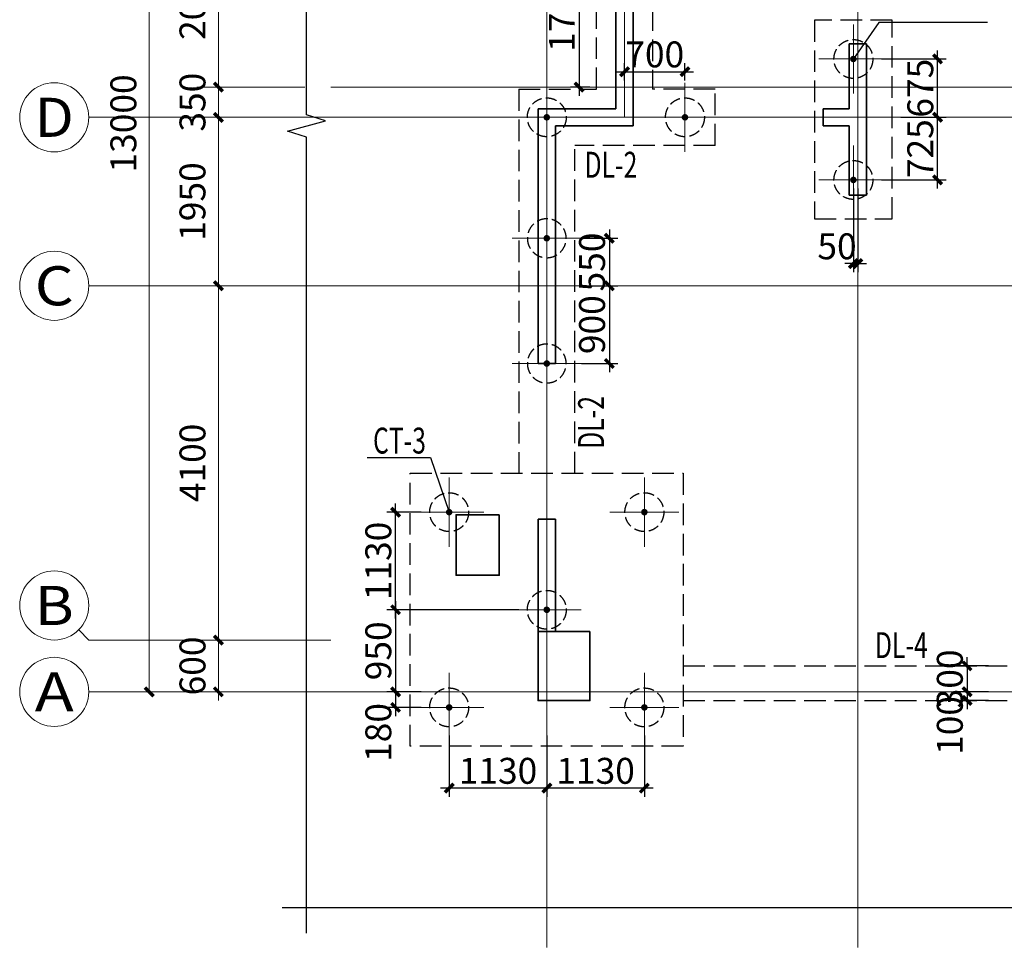
# Model space of a CAD drawing. Extents: x -51515 to 58613, y -109538 to 73184.
# Drawn here: x 12103 to 23503, y 50556 to 61211 of the extents above; entities that cross this region are included whole.
import ezdxf
from ezdxf.enums import TextEntityAlignment as Align
from ezdxf.lldxf.tags import DXFTag

# ---------------------------------------------------------------- set-up
doc = ezdxf.new("R2010")
doc.units = 0
doc.header["$LTSCALE"] = 1000
doc.linetypes.add('DASH', pattern=[0.35, 0.25, -0.1])
doc.layers.get('0').update_dxf_attribs({"lineweight": 25})
doc.layers.get('Defpoints').update_dxf_attribs({"lineweight": 25})
for name, color, linetype, lineweight in [('0JC-', 8, 'DASH', 25), ('AXIS', 3, 'Continuous', 20), ('AXIS_TEXT', 7, 'Continuous', 20), ('beam', 4, 'DASH', 25), ('COLU', 7, 'Continuous', 35), ('DOTE', 8, 'DOTE', 15), ('HATCH', 254, 'Continuous', 20), ('NUM', 7, 'Continuous', 25), ('TEXT', 7, 'Continuous', 20), ('WALL', 2, 'Continuous', 35)]:
    doc.layers.add(name, color=color, linetype=linetype, lineweight=lineweight)
for name, color, linetype in [('DIM', 3, 'Continuous'), ('REIN', 8, 'Continuous'), ('THIN', 3, 'Continuous')]:
    doc.layers.add(name, color=color, linetype=linetype)
doc.styles.add('_TCH_AXIS', font='COMPLEX', dxfattribs={"bigfont": 'GBCBIG'})
doc.styles.add('COMPLEX', font='complex.shx', dxfattribs={"bigfont": 'gbcbig.shx'})
doc.styles.add('DIM_FONT', font='SIMPLEX', dxfattribs={"width": 0.7, "bigfont": 'GBCBIG'})
doc.styles.add('TSSD_Dimension', font='Tssdeng.shx', dxfattribs={"width": 0.7, "bigfont": 'hztxt.shx'})
tags = doc.linetypes.add('DOTE', pattern=[2.42, 2, -0.2, 0.02, -0.2]).pattern_tags.tags
tags[10:11] = [DXFTag(74, 4), DXFTag(75, 0), DXFTag(340, '0'), DXFTag(46, 1.0), DXFTag(50, 0.0), DXFTag(44, 0.0), DXFTag(45, 0.0)]
tags[8:9] = [DXFTag(74, 4), DXFTag(75, 0), DXFTag(340, '0'), DXFTag(46, 1.0), DXFTag(50, 0.0), DXFTag(44, 0.0), DXFTag(45, 0.0)]
tags[6:7] = [DXFTag(74, 4), DXFTag(75, 0), DXFTag(340, '0'), DXFTag(46, 1.0), DXFTag(50, 0.0), DXFTag(44, 0.0), DXFTag(45, 0.0)]
tags[4:5] = [DXFTag(74, 4), DXFTag(75, 0), DXFTag(340, '0'), DXFTag(46, 1.0), DXFTag(50, 0.0), DXFTag(44, 0.0), DXFTag(45, 0.0)]
doc.dimstyles.new('DIMN', dxfattribs={"dimtxt": 300, "dimasz": 100, "dimexe": 250, "dimexo": 300, "dimgap": 150, "dimtad": 1, "dimdec": 0, "dimzin": 0, "dimdsep": 46, "dimtxsty": 'DIM_FONT', "dimblk": 'ARCHTICK', "dimcen": 0.09, "dimclrt": 7, "dimazin": 2, "dimtfac": 1, "dimtdec": 0, "dimtix": 1, "dimtmove": 2, "dimatfit": 3, "dimldrblk": 'ARCHTICK', "dimfxl": 1, "dimtolj": 1, "dimtzin": 0, "dimarcsym": 0})
doc.dimstyles.new('TSSD_100_100', dxfattribs={"dimtxt": 300, "dimasz": 100, "dimexe": 100, "dimexo": 100, "dimgap": 50, "dimtad": 1, "dimdec": 0, "dimzin": 0, "dimdsep": 46, "dimtxsty": 'TSSD_Dimension', "dimblk": 'ARCHTICK', "dimcen": 0, "dimdle": 100, "dimclrd": 3, "dimclre": 3, "dimclrt": 7, "dimadec": 0, "dimazin": 0, "dimtfac": 1, "dimtdec": 0, "dimtix": 1, "dimtmove": 2, "dimatfit": 3, "dimfxl": 1, "dimtolj": 1, "dimtzin": 0, "dimlwd": -1, "dimarcsym": 0})

# ---------------------------------------------------------------- blocks, each defined once
blk = doc.blocks.new('29#--2f')
at = {"layer": 'COLU'}
for points in [[(-7125, -4950), (-7625, -4950), (-7625, -5650), (-7125, -5650)], [(-6075, -6300), (-6675, -6300), (-6675, -7100), (-6075, -7100)]]:
    blk.add_lwpolyline(points, close=True, dxfattribs=at)
at = {"layer": 'WALL'}
for p, q in [((-5775, 2300), (-5775, -250)), ((-5575, -450), (-5575, 2300)), ((-3075, -250), (-3075, 500)), ((-3075, 500), (-2875, 500)), ((-2875, 500), (-2875, 500)), ((-2875, 500), (-2875, -1250)), ((-6675, -250), (-5775, -250)), ((-6675, -250), (-6675, -3200)), ((-3375, -450), (-3375, -250)), ((-3375, -250), (-3075, -250)), ((-6475, -450), (-5575, -450)), ((-6475, -3200), (-6475, -450)), ((-3075, -450), (-3375, -450)), ((-3075, -1250), (-3075, -450)), ((-2875, -1250), (-3075, -1250)), ((-6675, -3200), (-6475, -3200)), ((-6475, -5000), (-6675, -5000)), ((-6675, -5000), (-6675, -5000)), ((-6675, -5000), (-6675, -6300)), ((-6475, -5000), (-6475, -5000)), ((-6475, -5000), (-6475, -5000)), ((-6475, -6300), (-6475, -5000)), ((-6475, -5000), (-6475, -5000)), ((-6475, -5000), (-6475, -5000)), ((-6675, -6300), (-6675, -6300)), ((-6675, -6300), (-6475, -6300)), ((-6475, -6300), (-6475, -6300)), ((-6475, -6300), (-6475, -6300)), ((-6475, -6300), (-6475, -6300)), ((-6475, -6300), (-6475, -6300)), ((-6475, -6300), (-6475, -6300))]:
    blk.add_line(p, q, dxfattribs=at)
blk = doc.blocks.new('_AXISO')
blk.add_circle((0, 0), 0.5)
at = {"color": 7, "style": 'COMPLEX', "width": 1.041667}
blk.add_attdef('A', text='', height=0.56, dxfattribs=at).set_placement((-0.25, -0.28), (0.25, -0.28), align=Align.FIT)
blk = doc.blocks.new('_ArchTick')
at = {"color": 0, "linetype": 'ByBlock', "const_width": 0.4}
blk.add_lwpolyline([(-0.5, -0.5), (0.5, 0.5)], dxfattribs=at)
blk = doc.blocks.new('*D57')
at = {"layer": 'AXIS', "color": 0, "lineweight": -2}
for p, q in [((-10400, 8300), (-12452, 8300)), ((-12202, -4700), (-12202, 8300)), ((-10400, -4700), (-12452, -4700))]:
    blk.add_line(p, q, dxfattribs=at)
at = {"layer": 'Defpoints', "color": 0}
for p in [(-12202, 8300), (-10100, 8300), (-10100, -4700)]:
    blk.add_point(p, dxfattribs=at)
at = {"layer": 'AXIS', "color": 0, "lineweight": -2, "xscale": 100, "yscale": 100, "zscale": 100}
for p, rotation in [((-12202, 8300), 90), ((-12202, -4700), 270)]:
    blk.add_blockref('_ArchTick', p, dxfattribs=dict(at, rotation=rotation))
at = {"layer": 'AXIS', "color": 7, "insert": (-12502, 1879), "char_height": 300, "attachment_point": 5, "rotation": 90, "style": 'DIM_FONT'}
blk.add_mtext('\\A1;13000', dxfattribs=at)
blk = doc.blocks.new('*D58')
at = {"layer": 'AXIS', "color": 0, "lineweight": -2}
for p, q in [((-10400, -4100), (-11652, -4100)), ((-11402, -4100), (-11402, -4000)), ((-11402, -4700), (-11402, -4100)), ((-10400, -4700), (-11652, -4700)), ((-11402, -4700), (-11402, -4800))]:
    blk.add_line(p, q, dxfattribs=at)
at = {"layer": 'Defpoints', "color": 0}
for p in [(-11402, -4100), (-10100, -4100), (-10100, -4700)]:
    blk.add_point(p, dxfattribs=at)
at = {"layer": 'AXIS', "color": 0, "lineweight": -2, "xscale": 100, "yscale": 100, "zscale": 100}
for p, rotation in [((-11402, -4100), 270), ((-11402, -4700), 90)]:
    blk.add_blockref('_ArchTick', p, dxfattribs=dict(at, rotation=rotation))
at = {"layer": 'AXIS', "color": 7, "insert": (-11702, -4400), "char_height": 300, "attachment_point": 5, "rotation": 90, "style": 'DIM_FONT'}
blk.add_mtext('\\A1;600', dxfattribs=at)
blk = doc.blocks.new('*D59')
at = {"layer": 'AXIS', "color": 0, "lineweight": -2}
for p, q in [((-10400, 0), (-11652, 0)), ((-11402, -4100), (-11402, 0)), ((-10400, -4100), (-11652, -4100))]:
    blk.add_line(p, q, dxfattribs=at)
at = {"layer": 'Defpoints', "color": 0}
for p in [(-11402, 0), (-10100, 0), (-10100, -4100)]:
    blk.add_point(p, dxfattribs=at)
at = {"layer": 'AXIS', "color": 0, "lineweight": -2, "xscale": 100, "yscale": 100, "zscale": 100}
for p, rotation in [((-11402, 0), 90), ((-11402, -4100), 270)]:
    blk.add_blockref('_ArchTick', p, dxfattribs=dict(at, rotation=rotation))
at = {"layer": 'AXIS', "color": 7, "insert": (-11702, -2050), "char_height": 300, "attachment_point": 5, "rotation": 90, "style": 'DIM_FONT'}
blk.add_mtext('\\A1;4100', dxfattribs=at)
blk = doc.blocks.new('*D60')
at = {"layer": 'AXIS', "color": 0, "lineweight": -2}
for p, q in [((-10400, 1950), (-11652, 1950)), ((-11402, 0), (-11402, 1950)), ((-10400, 0), (-11652, 0))]:
    blk.add_line(p, q, dxfattribs=at)
at = {"layer": 'Defpoints', "color": 0}
for p in [(-11402, 1950), (-10100, 1950), (-10100, 0)]:
    blk.add_point(p, dxfattribs=at)
at = {"layer": 'AXIS', "color": 0, "lineweight": -2, "xscale": 100, "yscale": 100, "zscale": 100}
for p, rotation in [((-11402, 1950), 90), ((-11402, 0), 270)]:
    blk.add_blockref('_ArchTick', p, dxfattribs=dict(at, rotation=rotation))
at = {"layer": 'AXIS', "color": 7, "insert": (-11702, 975), "char_height": 300, "attachment_point": 5, "rotation": 90, "style": 'DIM_FONT'}
blk.add_mtext('\\A1;1950', dxfattribs=at)
blk = doc.blocks.new('*D61')
at = {"layer": 'AXIS', "color": 0, "lineweight": -2}
for p, q in [((-10400, 4300), (-11652, 4300)), ((-11402, 2300), (-11402, 4300)), ((-10400, 2300), (-11652, 2300))]:
    blk.add_line(p, q, dxfattribs=at)
at = {"layer": 'Defpoints', "color": 0}
for p in [(-11402, 4300), (-10100, 4300), (-10100, 2300)]:
    blk.add_point(p, dxfattribs=at)
at = {"layer": 'AXIS', "color": 0, "lineweight": -2, "xscale": 100, "yscale": 100, "zscale": 100}
for p, rotation in [((-11402, 4300), 90), ((-11402, 2300), 270)]:
    blk.add_blockref('_ArchTick', p, dxfattribs=dict(at, rotation=rotation))
at = {"layer": 'AXIS', "color": 7, "insert": (-11702, 3300), "char_height": 300, "attachment_point": 5, "rotation": 90, "style": 'DIM_FONT'}
blk.add_mtext('\\A1;2000', dxfattribs=at)
blk = doc.blocks.new('*D71')
at = {"layer": 'AXIS', "color": 0, "lineweight": -2}
for p, q in [((-11402, 2300), (-11402, 2400)), ((-10400, 2300), (-11652, 2300)), ((-11402, 1950), (-11402, 2300)), ((-10400, 1950), (-11652, 1950)), ((-11402, 1950), (-11402, 1850))]:
    blk.add_line(p, q, dxfattribs=at)
at = {"layer": 'Defpoints', "color": 0}
for p in [(-11402, 2300), (-10100, 2300), (-10100, 1950)]:
    blk.add_point(p, dxfattribs=at)
at = {"layer": 'AXIS', "color": 0, "lineweight": -2, "xscale": 100, "yscale": 100, "zscale": 100}
for p, rotation in [((-11402, 2300), 270), ((-11402, 1950), 90)]:
    blk.add_blockref('_ArchTick', p, dxfattribs=dict(at, rotation=rotation))
at = {"layer": 'AXIS', "color": 7, "insert": (-11702, 2125), "char_height": 300, "attachment_point": 5, "rotation": 90, "style": 'DIM_FONT'}
blk.add_mtext('\\A1;350', dxfattribs=at)
blk = doc.blocks.new('zh')
at = {"layer": '0JC-', "ltscale": 0.5}
blk.add_circle((0, 0), 225, dxfattribs=at)
at = {"layer": 'DOTE', "ltscale": 0.8}
for p, q in [((0, 400), (0, -400)), ((400, 0), (-400, 0))]:
    blk.add_line(p, q, dxfattribs=at)
at = {"layer": 'REIN', "const_width": 37.5}
blk.add_lwpolyline([(-19, 0, 1), (19, 0, 1)], format="xyb", close=True, dxfattribs=at)
blk = doc.blocks.new('CT-5')
at = {"layer": '0JC-'}
blk.add_lwpolyline([(-1580, 1580), (1580, 1580), (1580, -1580), (-1580, -1580)], close=True, dxfattribs=at)
for p in [(-1130, 1130), (1130, 1130), (0, 0), (-1130, -1130), (1130, -1130)]:
    blk.add_blockref('zh', p, dxfattribs=at)
blk = doc.blocks.new('CT-2')
at = {"layer": '0JC-'}
blk.add_lwpolyline([(-450, -1150), (450, -1150), (450, 1150), (-450, 1150)], close=True, dxfattribs=at)
for p in [(0, 700), (0, -700)]:
    blk.add_blockref('zh', p, dxfattribs=at)
blk = doc.blocks.new('95-ZH')
at = {"layer": '0JC-'}
blk.add_blockref('CT-2', (-4975, 1725), dxfattribs=at)
blk = doc.blocks.new('*D343')
at = {"layer": 'Defpoints', "color": 0}
for p in [(14441, -102492), (14491, -102492), (14441, -103460)]:
    blk.add_point(p, dxfattribs=at)
at = {"layer": 'DIM', "color": 3, "lineweight": -2}
for p, q in [((14441, -102592), (14441, -103560)), ((14491, -102592), (14491, -103560))]:
    blk.add_line(p, q, dxfattribs=at)
at = {"layer": 'DIM', "color": 3}
for p, q in [((14441, -103460), (14341, -103460)), ((14491, -103460), (14441, -103460)), ((14491, -103460), (14591, -103460))]:
    blk.add_line(p, q, dxfattribs=at)
at = {"layer": 'DIM', "color": 3, "xscale": 100, "yscale": 100, "zscale": 100}
blk.add_blockref('_ArchTick', (14441, -103460), dxfattribs=at)
at = {"layer": 'DIM', "color": 3, "xscale": 100, "yscale": 100, "zscale": 100, "rotation": 180}
blk.add_blockref('_ArchTick', (14491, -103460), dxfattribs=at)
at = {"layer": 'DIM', "color": 7, "insert": (14251, -103260), "char_height": 300, "attachment_point": 5, "style": 'TSSD_Dimension'}
blk.add_mtext('\\A1;50', dxfattribs=at)
blk = doc.blocks.new('*D342')
at = {"layer": 'Defpoints', "color": 0}
for p in [(14891, -101767), (15415, -101767), (14666, -102492)]:
    blk.add_point(p, dxfattribs=at)
at = {"layer": 'DIM', "color": 3}
blk.add_line((15415, -102592), (15415, -101667), dxfattribs=at)
at = {"layer": 'DIM', "color": 3, "lineweight": -2}
for p, q in [((14991, -101767), (15515, -101767)), ((14766, -102492), (15515, -102492))]:
    blk.add_line(p, q, dxfattribs=at)
at = {"layer": 'DIM', "color": 3, "xscale": 100, "yscale": 100, "zscale": 100}
for p, rotation in [((15415, -101767), 90), ((15415, -102492), 270)]:
    blk.add_blockref('_ArchTick', p, dxfattribs=dict(at, rotation=rotation))
at = {"layer": 'DIM', "color": 7, "insert": (15215, -102130), "char_height": 300, "attachment_point": 5, "rotation": 90, "style": 'TSSD_Dimension'}
blk.add_mtext('\\A1;725', dxfattribs=at)
blk = doc.blocks.new('*D341')
at = {"layer": 'Defpoints', "color": 0}
for p in [(14666, -101092), (15415, -101092), (14891, -101767)]:
    blk.add_point(p, dxfattribs=at)
at = {"layer": 'DIM', "color": 3}
blk.add_line((15415, -101867), (15415, -100992), dxfattribs=at)
at = {"layer": 'DIM', "color": 3, "lineweight": -2}
for p, q in [((14766, -101092), (15515, -101092)), ((14991, -101767), (15515, -101767))]:
    blk.add_line(p, q, dxfattribs=at)
at = {"layer": 'DIM', "color": 3, "xscale": 100, "yscale": 100, "zscale": 100}
for p, rotation in [((15415, -101092), 90), ((15415, -101767), 270)]:
    blk.add_blockref('_ArchTick', p, dxfattribs=dict(at, rotation=rotation))
at = {"layer": 'DIM', "color": 7, "insert": (15215, -101430), "char_height": 300, "attachment_point": 5, "rotation": 90, "style": 'TSSD_Dimension'}
blk.add_mtext('\\A1;675', dxfattribs=at)
blk = doc.blocks.new('*D350')
at = {"layer": 'Defpoints', "color": 0}
for p in [(11491, -99692), (11265, -101417), (11491, -101417)]:
    blk.add_point(p, dxfattribs=at)
at = {"layer": 'DIM', "color": 3}
blk.add_line((11265, -99592), (11265, -101517), dxfattribs=at)
at = {"layer": 'DIM', "color": 3, "lineweight": -2}
for p, q in [((11391, -99692), (11165, -99692)), ((11391, -101417), (11165, -101417))]:
    blk.add_line(p, q, dxfattribs=at)
at = {"layer": 'DIM', "color": 3, "xscale": 100, "yscale": 100, "zscale": 100}
for p, rotation in [((11265, -99692), 90), ((11265, -101417), 270)]:
    blk.add_blockref('_ArchTick', p, dxfattribs=dict(at, rotation=rotation))
at = {"layer": 'DIM', "color": 7, "insert": (11065, -100555), "char_height": 300, "attachment_point": 5, "rotation": 90, "style": 'TSSD_Dimension'}
blk.add_mtext('\\A1;1725', dxfattribs=at)
blk = doc.blocks.new('*D339')
at = {"layer": 'Defpoints', "color": 0}
for p in [(12491, -101239), (11791, -101442), (12491, -101442)]:
    blk.add_point(p, dxfattribs=at)
at = {"layer": 'DIM', "color": 3, "lineweight": -2}
for p, q in [((11791, -101342), (11791, -101139)), ((12491, -101342), (12491, -101139))]:
    blk.add_line(p, q, dxfattribs=at)
at = {"layer": 'DIM', "color": 3}
blk.add_line((11691, -101239), (12591, -101239), dxfattribs=at)
at = {"layer": 'DIM', "color": 3, "xscale": 100, "yscale": 100, "zscale": 100, "rotation": 180}
blk.add_blockref('_ArchTick', (11791, -101239), dxfattribs=at)
at = {"layer": 'DIM', "color": 3, "xscale": 100, "yscale": 100, "zscale": 100}
blk.add_blockref('_ArchTick', (12491, -101239), dxfattribs=at)
at = {"layer": 'DIM', "color": 7, "insert": (12141, -101039), "char_height": 300, "attachment_point": 5, "style": 'TSSD_Dimension'}
blk.add_mtext('\\A1;700', dxfattribs=at)
blk = doc.blocks.new('*D349')
at = {"layer": 'Defpoints', "color": 0}
for p in [(11191, -103167), (11191, -103717), (11615, -103717)]:
    blk.add_point(p, dxfattribs=at)
at = {"layer": 'DIM', "color": 3, "lineweight": -2}
for p, q in [((11291, -103167), (11715, -103167)), ((11291, -103717), (11715, -103717))]:
    blk.add_line(p, q, dxfattribs=at)
at = {"layer": 'DIM', "color": 3}
blk.add_line((11615, -103067), (11615, -103817), dxfattribs=at)
at = {"layer": 'DIM', "color": 3, "xscale": 100, "yscale": 100, "zscale": 100}
for p, rotation in [((11615, -103167), 90), ((11615, -103717), 270)]:
    blk.add_blockref('_ArchTick', p, dxfattribs=dict(at, rotation=rotation))
at = {"layer": 'DIM', "color": 7, "insert": (11415, -103442), "char_height": 300, "attachment_point": 5, "rotation": 90, "style": 'TSSD_Dimension'}
blk.add_mtext('\\A1;550', dxfattribs=at)
blk = doc.blocks.new('*D340')
at = {"layer": 'Defpoints', "color": 0}
for p in [(11191, -103717), (11191, -104617), (11615, -104617)]:
    blk.add_point(p, dxfattribs=at)
at = {"layer": 'DIM', "color": 3}
blk.add_line((11615, -103617), (11615, -104717), dxfattribs=at)
at = {"layer": 'DIM', "color": 3, "lineweight": -2}
for p, q in [((11291, -103717), (11715, -103717)), ((11291, -104617), (11715, -104617))]:
    blk.add_line(p, q, dxfattribs=at)
at = {"layer": 'DIM', "color": 3, "xscale": 100, "yscale": 100, "zscale": 100}
for p, rotation in [((11615, -103717), 90), ((11615, -104617), 270)]:
    blk.add_blockref('_ArchTick', p, dxfattribs=dict(at, rotation=rotation))
at = {"layer": 'DIM', "color": 7, "insert": (11415, -104167), "char_height": 300, "attachment_point": 5, "rotation": 90, "style": 'TSSD_Dimension'}
blk.add_mtext('\\A1;900', dxfattribs=at)
blk = doc.blocks.new('*D378')
at = {"layer": 'Defpoints', "color": 0}
for p in [(10891, -108822), (12021, -108822), (10891, -109531)]:
    blk.add_point(p, dxfattribs=at)
at = {"layer": 'DIM', "color": 3, "lineweight": -2}
for p, q in [((10891, -108922), (10891, -109631)), ((12021, -108922), (12021, -109631))]:
    blk.add_line(p, q, dxfattribs=at)
at = {"layer": 'DIM', "color": 3}
blk.add_line((12121, -109531), (10791, -109531), dxfattribs=at)
at = {"layer": 'DIM', "color": 3, "xscale": 100, "yscale": 100, "zscale": 100, "rotation": 180}
blk.add_blockref('_ArchTick', (10891, -109531), dxfattribs=at)
at = {"layer": 'DIM', "color": 3, "xscale": 100, "yscale": 100, "zscale": 100}
blk.add_blockref('_ArchTick', (12021, -109531), dxfattribs=at)
at = {"layer": 'DIM', "color": 7, "insert": (11456, -109331), "char_height": 300, "attachment_point": 5, "style": 'TSSD_Dimension'}
blk.add_mtext('\\A1;1130', dxfattribs=at)
blk = doc.blocks.new('*D379')
at = {"layer": 'Defpoints', "color": 0}
for p in [(9761, -108822), (10891, -108822), (9761, -109531)]:
    blk.add_point(p, dxfattribs=at)
at = {"layer": 'DIM', "color": 3, "lineweight": -2}
for p, q in [((9761, -108922), (9761, -109631)), ((10891, -108922), (10891, -109631))]:
    blk.add_line(p, q, dxfattribs=at)
at = {"layer": 'DIM', "color": 3}
blk.add_line((10991, -109531), (9661, -109531), dxfattribs=at)
at = {"layer": 'DIM', "color": 3, "xscale": 100, "yscale": 100, "zscale": 100, "rotation": 180}
blk.add_blockref('_ArchTick', (9761, -109531), dxfattribs=at)
at = {"layer": 'DIM', "color": 3, "xscale": 100, "yscale": 100, "zscale": 100}
blk.add_blockref('_ArchTick', (10891, -109531), dxfattribs=at)
at = {"layer": 'DIM', "color": 7, "insert": (10326, -109331), "char_height": 300, "attachment_point": 5, "style": 'TSSD_Dimension'}
blk.add_mtext('\\A1;1130', dxfattribs=at)
blk = doc.blocks.new('*D377')
at = {"layer": 'Defpoints', "color": 0}
for p in [(9535, -108417), (9140, -108597), (9536, -108597)]:
    blk.add_point(p, dxfattribs=at)
at = {"layer": 'DIM', "color": 3}
blk.add_line((9140, -108317), (9140, -108697), dxfattribs=at)
at = {"layer": 'DIM', "color": 3, "lineweight": -2}
for p, q in [((9435, -108417), (9040, -108417)), ((9436, -108597), (9040, -108597))]:
    blk.add_line(p, q, dxfattribs=at)
at = {"layer": 'DIM', "color": 3, "xscale": 100, "yscale": 100, "zscale": 100}
for p, rotation in [((9140, -108417), 90), ((9140, -108597), 270)]:
    blk.add_blockref('_ArchTick', p, dxfattribs=dict(at, rotation=rotation))
at = {"layer": 'DIM', "color": 7, "insert": (8940, -108887), "char_height": 300, "attachment_point": 5, "rotation": 90, "style": 'TSSD_Dimension'}
blk.add_mtext('\\A1;180', dxfattribs=at)
blk = doc.blocks.new('*D375')
at = {"layer": 'Defpoints', "color": 0}
for p in [(9140, -106337), (9535, -106337), (10666, -107467)]:
    blk.add_point(p, dxfattribs=at)
at = {"layer": 'DIM', "color": 3}
blk.add_line((9140, -107567), (9140, -106237), dxfattribs=at)
at = {"layer": 'DIM', "color": 3, "lineweight": -2}
for p, q in [((9435, -106337), (9040, -106337)), ((10566, -107467), (9040, -107467))]:
    blk.add_line(p, q, dxfattribs=at)
at = {"layer": 'DIM', "color": 3, "xscale": 100, "yscale": 100, "zscale": 100}
for p, rotation in [((9140, -106337), 90), ((9140, -107467), 270)]:
    blk.add_blockref('_ArchTick', p, dxfattribs=dict(at, rotation=rotation))
at = {"layer": 'DIM', "color": 7, "insert": (8940, -106902), "char_height": 300, "attachment_point": 5, "rotation": 90, "style": 'TSSD_Dimension'}
blk.add_mtext('\\A1;1130', dxfattribs=at)
blk = doc.blocks.new('*D376')
at = {"layer": 'Defpoints', "color": 0}
for p in [(10666, -107467), (9140, -108417), (9535, -108417)]:
    blk.add_point(p, dxfattribs=at)
at = {"layer": 'DIM', "color": 3}
blk.add_line((9140, -107367), (9140, -108517), dxfattribs=at)
at = {"layer": 'DIM', "color": 3, "lineweight": -2}
for p, q in [((10566, -107467), (9040, -107467)), ((9435, -108417), (9040, -108417))]:
    blk.add_line(p, q, dxfattribs=at)
at = {"layer": 'DIM', "color": 3, "xscale": 100, "yscale": 100, "zscale": 100}
for p, rotation in [((9140, -107467), 90), ((9140, -108417), 270)]:
    blk.add_blockref('_ArchTick', p, dxfattribs=dict(at, rotation=rotation))
at = {"layer": 'DIM', "color": 7, "insert": (8940, -107942), "char_height": 300, "attachment_point": 5, "rotation": 90, "style": 'TSSD_Dimension'}
blk.add_mtext('\\A1;950', dxfattribs=at)
blk = doc.blocks.new('*D655')
at = {"layer": 'Defpoints', "color": 0}
for p in [(16106, -108117), (15757, -108417), (16106, -108417)]:
    blk.add_point(p, dxfattribs=at)
at = {"layer": 'DIM', "color": 3}
for p, q in [((15757, -108117), (15757, -108017)), ((15757, -108117), (15757, -108417)), ((15757, -108417), (15757, -108517))]:
    blk.add_line(p, q, dxfattribs=at)
at = {"layer": 'DIM', "color": 3, "lineweight": -2}
for p, q in [((16006, -108117), (15657, -108117)), ((16006, -108417), (15657, -108417))]:
    blk.add_line(p, q, dxfattribs=at)
at = {"layer": 'DIM', "color": 3, "xscale": 100, "yscale": 100, "zscale": 100}
for p, rotation in [((15757, -108117), 270), ((15757, -108417), 90)]:
    blk.add_blockref('_ArchTick', p, dxfattribs=dict(at, rotation=rotation))
at = {"layer": 'DIM', "color": 7, "insert": (15557, -108267), "char_height": 300, "attachment_point": 5, "rotation": 90, "style": 'TSSD_Dimension'}
blk.add_mtext('\\A1;300', dxfattribs=at)
blk = doc.blocks.new('*D656')
at = {"layer": 'Defpoints', "color": 0}
for p in [(15757, -108517), (16106, -108417), (16106, -108517)]:
    blk.add_point(p, dxfattribs=at)
at = {"layer": 'DIM', "color": 3}
blk.add_line((15757, -108317), (15757, -108617), dxfattribs=at)
at = {"layer": 'DIM', "color": 3, "lineweight": -2}
for p, q in [((16006, -108417), (15657, -108417)), ((16006, -108517), (15657, -108517))]:
    blk.add_line(p, q, dxfattribs=at)
at = {"layer": 'DIM', "color": 3, "xscale": 100, "yscale": 100, "zscale": 100}
for p, rotation in [((15757, -108417), 90), ((15757, -108517), 270)]:
    blk.add_blockref('_ArchTick', p, dxfattribs=dict(at, rotation=rotation))
at = {"layer": 'DIM', "color": 7, "insert": (15557, -108806), "char_height": 300, "attachment_point": 5, "rotation": 90, "style": 'TSSD_Dimension'}
blk.add_mtext('\\A1;100', dxfattribs=at)
blk = doc.blocks.new('DOTE-29#-2F')
at = {"layer": 'AXIS'}
for p, q in [((-10100, 1950), (-12902.5, 1950)), ((-10100, 0), (-12902.5, 0)), ((-13019.6, -3982.8), (-12902.5, -4100)), ((-10100, -4100), (-12902.5, -4100)), ((-10100, -4700), (-12902.5, -4700))]:
    blk.add_line(p, q, dxfattribs=at)
at = {"layer": 'DOTE'}
for p, q in [((-7600, -7658), (-7600, 10953)), ((-6700, 1950), (-6700, 10953)), ((-4000, -7658), (-4000, 10953)), ((-10100, 2300), (25300, 2300)), ((-10100, 1950), (25300, 1950)), ((-10100, 0), (25300, 0)), ((-10100, -4700), (25300, -4700))]:
    blk.add_line(p, q, dxfattribs=at)
at = {"layer": 'AXIS'}
ref = blk.add_blockref('_AXISO', (-13302.5, 1950), dxfattribs=dict(at, xscale=800, yscale=800, zscale=800))
ref.add_attrib('A', 'D', dxfattribs={"layer": 'AXIS_TEXT', "height": 452.5, "style": '_TCH_AXIS', "width": 1.235294}).set_placement((-13528.8, 1723.7), (-13076.2, 1723.7), align=Align.FIT)
ref = blk.add_blockref('_AXISO', (-13302.5, 0), dxfattribs=dict(at, xscale=800, yscale=800, zscale=800))
ref.add_attrib('A', 'C', dxfattribs={"layer": 'AXIS_TEXT', "height": 452.5, "style": '_TCH_AXIS', "width": 1.4}).set_placement((-13528.8, -226.3), (-13076.2, -226.3), align=Align.FIT)
ref = blk.add_blockref('_AXISO', (-13302.5, -3700), dxfattribs=dict(at, xscale=800, yscale=800, zscale=800))
ref.add_attrib('A', 'B', dxfattribs={"layer": 'AXIS_TEXT', "height": 452.5, "style": '_TCH_AXIS', "width": 1.235294}).set_placement((-13528.8, -3926.3), (-13076.2, -3926.3), align=Align.FIT)
ref = blk.add_blockref('_AXISO', (-13302.5, -4700), dxfattribs=dict(at, xscale=800, yscale=800, zscale=800))
ref.add_attrib('A', 'A', dxfattribs={"layer": 'AXIS_TEXT', "height": 452.5, "style": '_TCH_AXIS', "width": 1.166667}).set_placement((-13528.8, -4926.3), (-13076.2, -4926.3), align=Align.FIT)
dim = blk.add_linear_dim(base=(-12202.5, 8300), p1=(-10100, -4700), p2=(-10100, 8300), angle=90, dimstyle='DIMN', dxfattribs=at)
dim.commit()
dim.dimension.update_dxf_attribs({"geometry": '*D57', "text_midpoint": (-12502.5, 1879), "dimtype": 129})
for p1, p2, picture, middle in [((-10100, 2300), (-10100, 4300), '*D61', (-11702.5, 3300)), ((-10100, 1950), (-10100, 2300), '*D71', (-11702.5, 2125)), ((-10100, 0), (-10100, 1950), '*D60', (-11702.5, 975)), ((-10100, -4100), (-10100, 0), '*D59', (-11702.5, -2050)), ((-10100, -4700), (-10100, -4100), '*D58', (-11702.5, -4400))]:
    dim = blk.add_aligned_dim(p1=p1, p2=p2, distance=1302.5, dimstyle='DIMN', dxfattribs=at)
    dim.commit()
    dim.dimension.update_dxf_attribs({"geometry": picture, "text_midpoint": middle})

msp = doc.modelspace()

# ---------------------------------------------------------------- linework, layer by layer
at = {"layer": 'beam'}
for p, q in [((18780.2, 60406.1), (18780.2, 66531.1)), ((19430.2, 65881.1), (19430.2, 60406.1)), ((17880.2, 60406.1), (17880.2, 55961.1)), ((17880.2, 60406.1), (18780.2, 60406.1)), ((20155.2, 60406.1), (19430.2, 60406.1)), ((20155.2, 59756.1), (20155.2, 60406.1)), ((18530.2, 55961.1), (18530.2, 59756.1)), ((20155.2, 59756.1), (18530.2, 59756.1)), ((19785.2, 53731.1), (24224.9, 53731.1)), ((19785.2, 53331.1), (24224.9, 53331.1))]:
    msp.add_line(p, q, dxfattribs=at)
at = {"layer": 'NUM'}
for p, q in [((22048.2, 61177.1), (21755.2, 60756.1)), ((23307, 61177.1), (22048.2, 61177.1)), ((16127.7, 56145.3), (16859.8, 56145.3)), ((16859.8, 56145.3), (17073.9, 55512.4))]:
    msp.add_line(p, q, dxfattribs=at)
at = {"layer": 'THIN'}
for points in [[(15423.8, 50638.1), (15423.8, 59851.1), (15203.8, 59921.1), (15643.8, 60041.1), (15423.8, 60111.1), (15423.8, 68511.1)], [(51535.2, 50931.1), (34010.2, 50931.1), (33940.2, 50711.1), (33820.2, 51151.1), (33750.2, 50931.1), (15143.3, 50931.1)]]:
    msp.add_lwpolyline(points, dxfattribs=at)

# ---------------------------------------------------------------- block references
at = {"layer": '0JC-'}
for name, p in [('95-ZH', (26730.2, 58331.1)), ('CT-5', (18205.2, 54381.1))]:
    msp.add_blockref(name, p, dxfattribs=at)
at = {"layer": '0JC-', "rotation": 180}
for p in [(18205.2, 60081.1), (19805.2, 60081.1)]:
    msp.add_blockref('zh', p, dxfattribs=at)
at = {"layer": '0JC-', "xscale": -1}
for p in [(18205.2, 58681.1), (18205.2, 57231.6)]:
    msp.add_blockref('zh', p, dxfattribs=at)
at = {"layer": 'DOTE'}
msp.add_blockref('DOTE-29#-2F', (25805.2, 58131.1), dxfattribs=at)
at = {"layer": 'HATCH'}
msp.add_blockref('29#--2f', (24780.2, 60431.1), dxfattribs=at)

# ---------------------------------------------------------------- texts
at = {"layer": 'NUM', "style": 'TSSD_Dimension', "width": 0.7}
msp.add_text('CT-3', height=300, dxfattribs=at).set_placement((16193.6, 56189.4))
at = {"layer": 'TEXT', "style": 'TSSD_Dimension', "width": 0.7}
for s, p in [('DL-2', (18642.8, 59382)), ('DL-4', (22005, 53822))]:
    msp.add_text(s, height=300, dxfattribs=at).set_placement(p)
msp.add_text('DL-2', height=300, rotation=90, dxfattribs=at).set_placement((18868.2, 56244.5))

# ---------------------------------------------------------------- dimensions: what is measured, and where the dimension line sits
at = {"layer": 'DIM'}
for base, p1, p2, angle, picture, middle, set_off in [((18579.9, 60431.1), (18805.2, 62156.1), (18805.2, 60431.1), 90, '*D350', (18379.9, 61293.6), (7314.6, 161848.2)), ((22729.9, 60756.1), (22205.2, 60081.1), (21980.2, 60756.1), 90, '*D341', (22529.9, 60418.6), (7314.6, 161848.2)), ((22729.9, 60081.1), (21980.2, 59356.1), (22205.2, 60081.1), 90, '*D342', (22529.9, 59718.6), (7314.6, 161848.2)), ((18929.2, 58131.1), (18505.2, 58681.1), (18505.2, 58131.1), 90, '*D349', (18729.2, 58406.1), (7314.6, 161848.2)), ((18929.2199, 57231.552), (18505.2358, 58131.0544), (18505.2358, 57231.552), 90, '*D340', (18729.2199, 57681.3032), (7314.5969, 161848.1651)), ((16454.8, 55511.1), (17980.2, 54381.1), (16849.9, 55511.1), 90, '*D375', (16254.8, 54946.1), (7314.6, 161848.2)), ((16454.8, 53431.1), (17980.2, 54381.1), (16849.2, 53431.1), 270, '*D376', (16254.8, 53906.1), (7314.6, 161848.2)), ((23071.2, 53431.1), (23421, 53731.1), (23421, 53431.1), 270, '*D655', (22871.2, 53581.1), (7314.6, 161848.2))]:
    dim = msp.add_linear_dim(base=base, p1=p1, p2=p2, angle=angle, dimstyle='TSSD_100_100', dxfattribs=at)
    dim.commit()
    dim.dimension.update_dxf_attribs({"geometry": picture, "text_midpoint": middle, "insert": set_off})
for base, p1, p2, picture, middle in [((19805.2, 60608.8), (19105.2, 60406.1), (19805.2, 60406.1), '*D339', (19455.2, 60808.8)), ((17075.2, 52317), (18205.2, 53026.1), (17075.2, 53026.1), '*D379', (17640.2, 52517)), ((18205.2, 52317), (19335.2, 53026.1), (18205.2, 53026.1), '*D378', (18770.2, 52517))]:
    dim = msp.add_linear_dim(base=base, p1=p1, p2=p2, dimstyle='TSSD_100_100', dxfattribs=at)
    dim.commit()
    dim.dimension.update_dxf_attribs({"geometry": picture, "text_midpoint": middle, "insert": (7314.6, 161848.2)})
dim = msp.add_linear_dim(base=(21755.2, 58387.9), p1=(21805.2, 59356.1), p2=(21755.2, 59356.1), dimstyle='TSSD_100_100', dxfattribs=at)
dim.commit()
dim.dimension.update_dxf_attribs({"geometry": '*D343', "text_midpoint": (21566, 58587.9), "dimtype": 128, "insert": (7314.6, 161848.2)})
for base, p1, p2, picture, middle in [((16454.8, 53251.1), (16849.2, 53431.1), (16850.2, 53251.1), '*D377', (16254.8, 52960.7)), ((23071.2, 53331.1), (23421, 53431.1), (23421, 53331.1), '*D656', (22871.2, 53041.8))]:
    dim = msp.add_linear_dim(base=base, p1=p1, p2=p2, angle=90, dimstyle='TSSD_100_100', dxfattribs=at)
    dim.commit()
    dim.dimension.update_dxf_attribs({"geometry": picture, "text_midpoint": middle, "dimtype": 128, "insert": (7314.6, 161848.2)})

doc.saveas('drawing.dxf')
